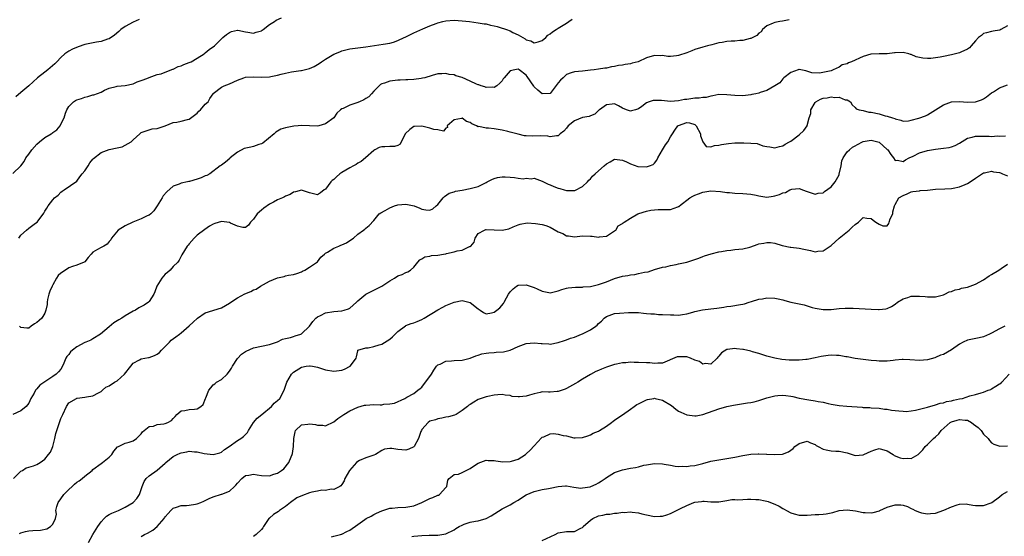
# Model space of a CAD drawing. Units: inches. Extents: x 2556000 to 2559000, y 1539000 to 1542000.
# Drawn here: x 2557427 to 2557672, y 1539533 to 1539661 of the extents above; entities that cross this region are included whole.
import ezdxf

# ---------------------------------------------------------------- set-up
doc = ezdxf.new("R2010")
doc.units = ezdxf.units.IN
doc.header["$MEASUREMENT"] = 0
doc.layers.add('LD25561539_2ft', color=103, linetype='Continuous')

msp = doc.modelspace()

# ---------------------------------------------------------------- linework, layer by layer
at = {"layer": 'LD25561539_2ft'}
for points, elevation in [([(2557425, 1539623.14), (2557427, 1539625.01), (2557427.86, 1539626.14), (2557428.26, 1539627), (2557429, 1539627.92), (2557429.78, 1539629), (2557431, 1539630.4), (2557431.69, 1539631), (2557433, 1539632.06), (2557434.55, 1539633), (2557434.82, 1539633.18), (2557435, 1539633.34), (2557436, 1539634), (2557436.79, 1539635), (2557437, 1539635.38), (2557437.78, 1539637), (2557438.15, 1539638.15), (2557438.49, 1539639), (2557439, 1539639.79), (2557440.17, 1539641), (2557440.68, 1539641.32), (2557441, 1539641.5), (2557442.16, 1539641.84), (2557443, 1539642.17), (2557443.72, 1539642.28), (2557445, 1539642.72), (2557445.24, 1539642.76), (2557447, 1539643.44), (2557447.91, 1539643.91), (2557449, 1539644.37), (2557450.81, 1539644.81), (2557451, 1539644.87), (2557453.05, 1539645.05), (2557455, 1539645.52), (2557456.05, 1539645.95), (2557457, 1539646.32), (2557457.52, 1539646.48), (2557458.85, 1539647), (2557459, 1539647.09), (2557461, 1539647.77), (2557461.99, 1539647.99), (2557463, 1539648.36), (2557464.88, 1539649.12), (2557465, 1539649.12), (2557466.22, 1539649.78), (2557467, 1539649.97), (2557467.67, 1539650.33), (2557469, 1539650.8), (2557469.44, 1539651), (2557471, 1539651.92), (2557472.75, 1539653), (2557472.88, 1539653.12), (2557473, 1539653.19), (2557473.93, 1539654.07), (2557475.29, 1539655), (2557477, 1539656.7), (2557477.4, 1539657), (2557478.25, 1539657.75), (2557479, 1539658.32), (2557479.5, 1539658.5), (2557481, 1539658.9), (2557481.11, 1539658.89), (2557483, 1539658.45), (2557483.6, 1539658.4), (2557485, 1539658.09), (2557485.65, 1539658.35), (2557487, 1539658.7), (2557487.16, 1539658.84), (2557487.39, 1539659), (2557489, 1539660.25), (2557490.21, 1539661), (2557490.64, 1539661.36), (2557492.03, 1539661.97)], 8320), ([(2557426.5, 1539607), (2557427, 1539607.74), (2557428.4, 1539609), (2557429, 1539609.46), (2557430.71, 1539610.71), (2557431.07, 1539610.94), (2557431.33, 1539611.33), (2557432.76, 1539613.24), (2557433, 1539613.7), (2557433.53, 1539614.48), (2557433.85, 1539615), (2557435, 1539616.56), (2557435.44, 1539617), (2557436.28, 1539617.72), (2557437, 1539618.46), (2557437.34, 1539618.66), (2557437.84, 1539619), (2557441, 1539621.19), (2557441.75, 1539622.25), (2557442.31, 1539623), (2557443, 1539623.78), (2557443.76, 1539625), (2557444.21, 1539625.79), (2557445, 1539626.67), (2557445.14, 1539626.86), (2557447, 1539628.38), (2557449.06, 1539629.06), (2557451, 1539629.5), (2557452.26, 1539629.74), (2557454.49, 1539631), (2557455, 1539631.5), (2557456.65, 1539633), (2557456.86, 1539633.14), (2557457, 1539633.3), (2557458.27, 1539633.73), (2557459, 1539634.01), (2557459.77, 1539634.23), (2557461, 1539634.3), (2557461.46, 1539634.54), (2557463, 1539634.97), (2557465, 1539635.84), (2557465.91, 1539635.91), (2557467, 1539636.19), (2557468.56, 1539636.56), (2557469, 1539636.68), (2557471, 1539638.19), (2557471.38, 1539638.62), (2557471.83, 1539639), (2557473, 1539640.39), (2557473.7, 1539641), (2557474.14, 1539641.86), (2557474.92, 1539643), (2557475, 1539643.09), (2557477, 1539644.61), (2557477.69, 1539645), (2557479, 1539645.47), (2557481, 1539646.38), (2557482.63, 1539647), (2557483, 1539647.11), (2557485, 1539647.24), (2557487, 1539647.13), (2557489, 1539647.26), (2557489.35, 1539647.35), (2557491, 1539647.65), (2557491.93, 1539647.93), (2557493, 1539648.12), (2557494.46, 1539648.46), (2557496.79, 1539648.79), (2557497, 1539648.8), (2557499, 1539649.27), (2557500.16, 1539649.84), (2557501, 1539650.32), (2557501.41, 1539650.59), (2557501.97, 1539651), (2557503, 1539651.66), (2557505, 1539652.9), (2557506.5, 1539653.5), (2557507, 1539653.73), (2557509, 1539654.2), (2557513, 1539654.72), (2557517.35, 1539655.35), (2557519, 1539655.64), (2557519.89, 1539655.89), (2557521, 1539656.27), (2557522.54, 1539657), (2557522.86, 1539657.14), (2557523, 1539657.19), (2557524.17, 1539657.83), (2557525, 1539658.18), (2557527.19, 1539659.19), (2557529, 1539659.94), (2557530.53, 1539660.53), (2557531, 1539660.69), (2557532.18, 1539661), (2557533, 1539661.21), (2557535, 1539661.36), (2557537, 1539661.22), (2557538.9, 1539661), (2557541, 1539660.73), (2557542.49, 1539660.49), (2557543, 1539660.42), (2557544.13, 1539660.13), (2557545, 1539659.98), (2557545.75, 1539659.75), (2557547, 1539659.41), (2557547.31, 1539659.31), (2557548.06, 1539659), (2557549, 1539658.68), (2557549.69, 1539658.31), (2557551, 1539657.73), (2557552.16, 1539657), (2557552.72, 1539656.72), (2557553, 1539656.48), (2557554.17, 1539656.17), (2557555, 1539655.69), (2557556, 1539656), (2557557, 1539656.28), (2557557.88, 1539657), (2557558.4, 1539657.6), (2557559, 1539657.99), (2557559.53, 1539658.47), (2557560.46, 1539659), (2557561, 1539659.41), (2557563, 1539660.58), (2557563.65, 1539661), (2557564.42, 1539661.58)], 8322), ([(2557673, 1539659.98), (2557671.31, 1539659), (2557671.1, 1539658.9), (2557671, 1539658.84), (2557669.39, 1539658.61), (2557669, 1539658.51), (2557667.78, 1539658.22), (2557667, 1539658), (2557666.46, 1539657.54), (2557665.74, 1539657), (2557665, 1539656.2), (2557663.94, 1539655), (2557663.53, 1539654.47), (2557663, 1539654.1), (2557661.38, 1539653.38), (2557661, 1539653.18), (2557659, 1539652.7), (2557657, 1539652.34), (2557656.17, 1539652.17), (2557655, 1539651.97), (2557653.83, 1539651.83), (2557653, 1539651.77), (2557651.85, 1539651.85), (2557651, 1539652.02), (2557650.22, 1539652.22), (2557649, 1539652.8), (2557648.83, 1539652.83), (2557648.37, 1539653), (2557647, 1539653.29), (2557645, 1539653.23), (2557644.81, 1539653.19), (2557643, 1539653), (2557641, 1539653), (2557639, 1539652.9), (2557638.87, 1539652.87), (2557637, 1539652.33), (2557634.12, 1539651), (2557633.31, 1539650.69), (2557633, 1539650.51), (2557631.79, 1539650.21), (2557631, 1539649.67), (2557629.48, 1539649), (2557629, 1539648.76), (2557628.61, 1539648.61), (2557626.11, 1539648.11), (2557624.23, 1539648.23), (2557622.7, 1539648.7), (2557621.42, 1539649), (2557621, 1539649.07), (2557620.96, 1539649.04), (2557620.8, 1539649), (2557619, 1539648.32), (2557617.22, 1539647), (2557617.14, 1539646.86), (2557617, 1539646.76), (2557616.25, 1539645.75), (2557615, 1539644.95), (2557613, 1539643.83), (2557611.28, 1539643.28), (2557611, 1539643.17), (2557610.28, 1539643), (2557609.22, 1539642.78), (2557609, 1539642.74), (2557607, 1539642.52), (2557605, 1539642.56), (2557603, 1539642.75), (2557601, 1539642.78), (2557599.52, 1539642.48), (2557599, 1539642.44), (2557597.89, 1539642.11), (2557597, 1539642.09), (2557596.1, 1539641.9), (2557595, 1539641.88), (2557593, 1539641.59), (2557592.47, 1539641.53), (2557591, 1539641.23), (2557589, 1539641.1), (2557586.69, 1539641.31), (2557585, 1539641.34), (2557584.67, 1539641.33), (2557583.68, 1539641), (2557583, 1539640.71), (2557581.79, 1539639.79), (2557581, 1539639.23), (2557580.27, 1539639), (2557579.26, 1539638.74), (2557579, 1539638.68), (2557578.02, 1539639), (2557577, 1539639.42), (2557575.97, 1539639.97), (2557575, 1539640.47), (2557574.43, 1539640.43), (2557573, 1539640.27), (2557571.26, 1539639), (2557571.13, 1539638.87), (2557571, 1539638.79), (2557570.08, 1539637.92), (2557569, 1539637.51), (2557568.65, 1539637.35), (2557567, 1539637.07), (2557565, 1539636.28), (2557563.43, 1539635), (2557563, 1539634.42), (2557562.34, 1539633.66), (2557561.47, 1539633), (2557561, 1539632.52), (2557560.51, 1539632.51), (2557559, 1539632.27), (2557558.4, 1539632.4), (2557556.51, 1539632.51), (2557554.45, 1539632.45), (2557553, 1539632.48), (2557552.53, 1539632.53), (2557551, 1539632.88), (2557550.66, 1539633), (2557549, 1539633.46), (2557548.44, 1539633.56), (2557547, 1539633.9), (2557545, 1539634.24), (2557543.59, 1539634.41), (2557543, 1539634.39), (2557541.2, 1539634.8), (2557541, 1539634.74), (2557540.62, 1539635), (2557539.47, 1539635.47), (2557539, 1539635.83), (2557538.12, 1539636.12), (2557537, 1539636.89), (2557536.85, 1539636.85), (2557535, 1539636.48), (2557533.31, 1539635), (2557533.41, 1539634.59), (2557533, 1539634.45), (2557532.34, 1539633.66), (2557531, 1539633.98), (2557529.93, 1539634.07), (2557529, 1539634.43), (2557527, 1539634.93), (2557525.17, 1539634.83), (2557525, 1539634.8), (2557523.95, 1539634.05), (2557522.86, 1539633), (2557522.62, 1539632.62), (2557521.83, 1539631), (2557521.59, 1539630.41), (2557521, 1539630.1), (2557520.15, 1539629.85), (2557519, 1539629.83), (2557517.75, 1539629.75), (2557517, 1539629.78), (2557516.38, 1539629.62), (2557515.29, 1539629), (2557515, 1539628.86), (2557512.97, 1539627), (2557511.86, 1539626.14), (2557511, 1539625.65), (2557510.62, 1539625.38), (2557509.94, 1539625), (2557509, 1539624.56), (2557507, 1539623.39), (2557506.51, 1539623), (2557505.71, 1539622.29), (2557505, 1539621.61), (2557504.65, 1539621.35), (2557504.33, 1539621), (2557503, 1539619.21), (2557502.66, 1539619), (2557501.72, 1539618.28), (2557501, 1539617.75), (2557499.96, 1539618.04), (2557499, 1539618.25), (2557497, 1539618.95), (2557495.5, 1539618.5), (2557495, 1539618.44), (2557494.12, 1539617.88), (2557493, 1539617.44), (2557492.74, 1539617.26), (2557492.21, 1539617), (2557491, 1539616.51), (2557489.97, 1539615.97), (2557489, 1539615.44), (2557487.58, 1539614.42), (2557487, 1539613.98), (2557485.93, 1539613), (2557485, 1539611.75), (2557484.23, 1539611), (2557483.75, 1539610.25), (2557483, 1539609.67), (2557482.35, 1539609.65), (2557481, 1539609.94), (2557479.25, 1539610.75), (2557479, 1539610.88), (2557477, 1539611.15), (2557475.38, 1539610.62), (2557475, 1539610.46), (2557474.05, 1539609.95), (2557472.86, 1539609.14), (2557471, 1539607.71), (2557470.21, 1539607), (2557469, 1539605.58), (2557468.74, 1539605.26), (2557468.51, 1539605), (2557467.17, 1539602.83), (2557467, 1539602.45), (2557466.5, 1539601.5), (2557466.14, 1539601), (2557465, 1539599.86), (2557464.21, 1539599), (2557463.58, 1539598.42), (2557463, 1539597.97), (2557462.19, 1539597), (2557460.91, 1539595), (2557460.46, 1539593.54), (2557460.15, 1539593), (2557459, 1539591.17), (2557458.82, 1539591), (2557457.74, 1539590.26), (2557456.45, 1539589.55), (2557455.6, 1539589), (2557455, 1539588.73), (2557453, 1539587.61), (2557452.16, 1539587), (2557451.41, 1539586.59), (2557450.19, 1539585.81), (2557449, 1539584.83), (2557446.84, 1539583), (2557445, 1539581.83), (2557444.48, 1539581.52), (2557443.25, 1539581), (2557443, 1539580.91), (2557441, 1539579.87), (2557439.87, 1539579), (2557439.43, 1539578.57), (2557439, 1539577.9), (2557438.52, 1539577.48), (2557438.27, 1539577), (2557437.76, 1539575.76), (2557437.39, 1539575), (2557437, 1539574.32), (2557436.37, 1539573.63), (2557435.85, 1539573), (2557435, 1539572.41), (2557433.28, 1539571.28), (2557433, 1539571.11), (2557431.75, 1539570.25), (2557431, 1539569.35), (2557430.68, 1539569), (2557430.32, 1539568.32), (2557429.54, 1539567), (2557429, 1539565.83), (2557428.66, 1539565.34), (2557428.34, 1539565), (2557427, 1539563.85), (2557425.06, 1539562.94)], 8326), ([(2557456.49, 1539661.51), (2557455, 1539660.86), (2557453, 1539659.8), (2557451.91, 1539659), (2557451.43, 1539658.57), (2557450.36, 1539657.64), (2557449, 1539656.72), (2557448.63, 1539656.63), (2557447, 1539656.04), (2557445.86, 1539655.86), (2557443, 1539655.28), (2557441.27, 1539654.73), (2557439.87, 1539654.13), (2557439, 1539653.65), (2557438, 1539653), (2557437, 1539652.09), (2557436, 1539651), (2557435.5, 1539650.5), (2557433.77, 1539649), (2557433, 1539648.42), (2557431.21, 1539647), (2557429, 1539644.98), (2557427, 1539643.33), (2557425.74, 1539642.26)], 8318), ([(2557618.51, 1539661.49), (2557616.92, 1539661.08), (2557616.24, 1539661), (2557615, 1539660.77), (2557614.58, 1539660.58), (2557613, 1539659.95), (2557611.94, 1539659), (2557611.53, 1539658.47), (2557611, 1539658.12), (2557610.48, 1539657.52), (2557609, 1539656.81), (2557608.79, 1539656.79), (2557607, 1539656.26), (2557606.28, 1539656.28), (2557605, 1539656.11), (2557604.1, 1539656.1), (2557603, 1539656.02), (2557601.83, 1539655.83), (2557601, 1539655.71), (2557599.24, 1539655.24), (2557598.23, 1539655), (2557597, 1539654.67), (2557595, 1539654.07), (2557594.26, 1539653.74), (2557593, 1539653.24), (2557591, 1539652.53), (2557590.46, 1539652.46), (2557589, 1539652.33), (2557588.33, 1539652.33), (2557587, 1539652.51), (2557586.49, 1539652.49), (2557585, 1539652.53), (2557583, 1539651.95), (2557580.89, 1539651), (2557579.39, 1539650.61), (2557579, 1539650.49), (2557577.68, 1539650.33), (2557577, 1539650.14), (2557575.98, 1539650.02), (2557575, 1539649.78), (2557574.29, 1539649.71), (2557573, 1539649.43), (2557572.61, 1539649.39), (2557571, 1539649.17), (2557569.9, 1539649), (2557569, 1539648.91), (2557567, 1539648.62), (2557565, 1539648.46), (2557564.19, 1539648.19), (2557563, 1539647.85), (2557562.18, 1539647), (2557561.58, 1539646.41), (2557561, 1539645.69), (2557559, 1539643.08), (2557557, 1539642.97), (2557555.92, 1539643.92), (2557555, 1539644.7), (2557554.86, 1539644.86), (2557553.27, 1539647.27), (2557553, 1539647.65), (2557551.25, 1539649), (2557551, 1539649.15), (2557550.15, 1539649), (2557549, 1539648.69), (2557547.47, 1539647), (2557547.27, 1539646.73), (2557547, 1539646.26), (2557546.39, 1539645.61), (2557545.71, 1539645), (2557545, 1539644.57), (2557544.62, 1539644.62), (2557543, 1539644.59), (2557542.71, 1539644.71), (2557541.73, 1539645), (2557541.22, 1539645.22), (2557541, 1539645.24), (2557540.6, 1539645.4), (2557539, 1539646.17), (2557537.03, 1539647.03), (2557535.49, 1539647.49), (2557535, 1539647.69), (2557533.81, 1539647.81), (2557533, 1539648.07), (2557531.95, 1539647.95), (2557531, 1539647.97), (2557529.56, 1539647.56), (2557527.76, 1539647), (2557527.13, 1539646.87), (2557526.85, 1539646.85), (2557525, 1539646.6), (2557523.51, 1539646.49), (2557523, 1539646.5), (2557521.59, 1539646.41), (2557521, 1539646.43), (2557519, 1539646.15), (2557517.63, 1539645.63), (2557517, 1539645.44), (2557516.69, 1539645.31), (2557516.32, 1539645), (2557515, 1539643.66), (2557514.41, 1539643), (2557513.76, 1539642.24), (2557513, 1539641.79), (2557512.51, 1539641.49), (2557511.4, 1539641), (2557510.74, 1539640.74), (2557509, 1539640.19), (2557507.35, 1539639.35), (2557507, 1539639.23), (2557506.69, 1539639), (2557505.82, 1539638.18), (2557505, 1539636.98), (2557503, 1539635.47), (2557501.28, 1539635), (2557501, 1539634.94), (2557497, 1539635.12), (2557496.17, 1539635), (2557495.11, 1539634.89), (2557493.4, 1539634.6), (2557493, 1539634.46), (2557491.87, 1539634.13), (2557490.6, 1539633.4), (2557490.16, 1539633), (2557487.32, 1539630.68), (2557487, 1539630.5), (2557486.33, 1539630.33), (2557485, 1539629.84), (2557484.34, 1539629.66), (2557482.69, 1539629.31), (2557481, 1539628.44), (2557479.22, 1539627), (2557479.12, 1539626.88), (2557478.03, 1539625.97), (2557477, 1539625.18), (2557476.71, 1539625), (2557474.09, 1539623), (2557473.38, 1539622.62), (2557473, 1539622.49), (2557471.97, 1539622.03), (2557471, 1539621.65), (2557469.09, 1539621.09), (2557469, 1539621.07), (2557468.92, 1539621.08), (2557468.57, 1539621), (2557467, 1539620.71), (2557466.46, 1539620.46), (2557465, 1539619.96), (2557463.43, 1539618.57), (2557462.5, 1539617.5), (2557462.22, 1539617), (2557461.04, 1539615), (2557460.21, 1539613.79), (2557459.41, 1539613), (2557459, 1539612.71), (2557458.52, 1539612.52), (2557457, 1539611.78), (2557454.9, 1539611), (2557453, 1539610.05), (2557451.24, 1539609), (2557449.63, 1539607), (2557449.46, 1539606.54), (2557449, 1539606.17), (2557448.52, 1539605.48), (2557447.7, 1539605), (2557447, 1539604.68), (2557446.12, 1539604.12), (2557445, 1539603.45), (2557444.54, 1539603), (2557443.83, 1539602.17), (2557442.93, 1539601.07), (2557442.84, 1539601), (2557441, 1539600.2), (2557439.89, 1539599.89), (2557439, 1539599.54), (2557438.16, 1539599), (2557437, 1539598.2), (2557436.33, 1539597.67), (2557435.92, 1539597), (2557435, 1539595.34), (2557434.8, 1539595), (2557434.24, 1539593.76), (2557433.98, 1539593), (2557433.66, 1539591.66), (2557433.54, 1539591), (2557433.58, 1539590.42), (2557433.24, 1539589), (2557433, 1539588.28), (2557432.21, 1539587), (2557431.6, 1539586.4), (2557431, 1539585.92), (2557430.42, 1539585.58), (2557429.56, 1539585), (2557429, 1539584.55), (2557428.48, 1539584.48), (2557427, 1539584.65), (2557426.69, 1539585)], 8324), ([(2557425.16, 1539547), (2557427, 1539548.81), (2557427.39, 1539549), (2557428.31, 1539549.69), (2557429, 1539549.83), (2557430.16, 1539550.16), (2557431, 1539550.49), (2557431.81, 1539551), (2557433, 1539551.85), (2557433.95, 1539553), (2557434.39, 1539553.61), (2557435.02, 1539554.98), (2557435.48, 1539557), (2557435.74, 1539558.26), (2557435.95, 1539559), (2557436.5, 1539560.5), (2557437, 1539561.99), (2557437.48, 1539563), (2557438.37, 1539565), (2557439, 1539565.84), (2557440.87, 1539567), (2557441, 1539567.05), (2557441.07, 1539567.07), (2557443, 1539567.26), (2557443.36, 1539567.36), (2557445, 1539567.62), (2557446.35, 1539568.35), (2557447, 1539568.72), (2557447.35, 1539569), (2557448.19, 1539569.81), (2557449, 1539570.09), (2557450.34, 1539571), (2557451, 1539571.4), (2557452.86, 1539573), (2557454.44, 1539575), (2557455, 1539575.75), (2557456.58, 1539576.58), (2557457, 1539576.86), (2557458.8, 1539577.2), (2557459, 1539577.22), (2557460.35, 1539577.65), (2557461, 1539577.99), (2557461.56, 1539578.44), (2557462.04, 1539579), (2557463, 1539579.93), (2557464.07, 1539581), (2557464.52, 1539581.48), (2557465.63, 1539582.37), (2557466.56, 1539583), (2557467, 1539583.35), (2557469, 1539585.09), (2557469.96, 1539586.04), (2557471.02, 1539586.98), (2557473, 1539588.31), (2557477, 1539589.58), (2557479, 1539590.71), (2557479.4, 1539591), (2557481, 1539592.08), (2557482.88, 1539593.12), (2557484.34, 1539593.66), (2557485, 1539594.04), (2557485.72, 1539594.28), (2557486.77, 1539595), (2557489, 1539596.2), (2557491, 1539597.04), (2557492.63, 1539597.37), (2557493, 1539597.53), (2557493.75, 1539597.75), (2557495, 1539597.92), (2557495.83, 1539598.17), (2557497, 1539598.59), (2557497.24, 1539598.76), (2557497.82, 1539599), (2557499, 1539599.72), (2557501, 1539601.03), (2557501.8, 1539602.2), (2557502.7, 1539603), (2557503, 1539603.2), (2557503.44, 1539603.44), (2557505, 1539604.44), (2557506.28, 1539605), (2557506.79, 1539605.21), (2557507, 1539605.33), (2557508.18, 1539605.82), (2557509, 1539606.41), (2557509.91, 1539607), (2557511, 1539607.97), (2557512.45, 1539609), (2557512.76, 1539609.24), (2557513, 1539609.47), (2557513.84, 1539610.16), (2557515, 1539611.38), (2557516.38, 1539613), (2557516.72, 1539613.28), (2557517.86, 1539613.86), (2557519, 1539614.52), (2557520.17, 1539615), (2557521, 1539615.28), (2557523, 1539615.47), (2557523.4, 1539615.4), (2557525.04, 1539615.04), (2557526.48, 1539614.48), (2557527, 1539614.23), (2557527.97, 1539614.03), (2557529, 1539613.97), (2557529.69, 1539614.31), (2557530.59, 1539615), (2557531, 1539615.36), (2557532.31, 1539617), (2557532.65, 1539617.35), (2557533.81, 1539618.19), (2557535, 1539618.51), (2557535.33, 1539618.67), (2557537, 1539618.98), (2557539, 1539619.39), (2557541, 1539619.89), (2557543, 1539620.83), (2557543.28, 1539621), (2557544.39, 1539621.61), (2557545, 1539621.87), (2557545.88, 1539622.12), (2557547, 1539622.29), (2557547.75, 1539622.25), (2557549, 1539622.15), (2557550.11, 1539622.11), (2557551, 1539621.93), (2557552.25, 1539621.75), (2557553, 1539621.91), (2557554.24, 1539621.76), (2557555, 1539621.92), (2557557, 1539621.21), (2557557.11, 1539621.11), (2557558.44, 1539620.44), (2557559, 1539620.28), (2557559.85, 1539619.85), (2557561, 1539619.42), (2557561.34, 1539619.34), (2557562.49, 1539619), (2557563, 1539618.86), (2557563.16, 1539618.84), (2557565, 1539618.85), (2557565.12, 1539618.88), (2557567, 1539619.84), (2557568.24, 1539621), (2557568.59, 1539621.41), (2557569, 1539621.78), (2557569.55, 1539622.45), (2557570.18, 1539623), (2557571, 1539623.81), (2557572.44, 1539625), (2557573, 1539625.54), (2557573.95, 1539626.05), (2557575, 1539626.7), (2557577, 1539626.45), (2557577.98, 1539626.02), (2557579, 1539625.48), (2557580.86, 1539624.86), (2557583, 1539624.73), (2557583.74, 1539625), (2557584.62, 1539625.38), (2557585, 1539625.68), (2557585.58, 1539626.42), (2557585.84, 1539627), (2557586.99, 1539629.01), (2557587.74, 1539630.26), (2557588.29, 1539631), (2557589, 1539632.22), (2557589.43, 1539633), (2557590.05, 1539633.95), (2557590.83, 1539635), (2557591, 1539635.12), (2557593, 1539635.83), (2557593.73, 1539635.73), (2557595, 1539635.3), (2557595.18, 1539635.18), (2557595.35, 1539635), (2557596.44, 1539633), (2557596.48, 1539632.48), (2557597, 1539630.97), (2557597.87, 1539629.87), (2557599, 1539629.73), (2557599.92, 1539630.08), (2557601, 1539630.14), (2557601.68, 1539630.32), (2557603.41, 1539630.59), (2557605, 1539630.72), (2557607, 1539630.76), (2557607.28, 1539630.72), (2557609, 1539630.68), (2557610.55, 1539630.55), (2557612, 1539630), (2557613, 1539629.81), (2557613.72, 1539629.72), (2557615, 1539629.47), (2557616.12, 1539629.88), (2557617, 1539630.03), (2557617.56, 1539630.44), (2557618.66, 1539631), (2557619, 1539631.2), (2557621, 1539632.79), (2557622.17, 1539633.83), (2557623.07, 1539635), (2557623.07, 1539635.07), (2557623.57, 1539637), (2557623.92, 1539638.08), (2557623.94, 1539639), (2557625, 1539640.82), (2557625.16, 1539641), (2557626.37, 1539641.63), (2557627, 1539641.94), (2557627.98, 1539642.02), (2557629, 1539642.27), (2557629.94, 1539642.06), (2557631, 1539642.12), (2557632.49, 1539641.51), (2557633, 1539641.45), (2557633.82, 1539641), (2557634.25, 1539640.25), (2557635, 1539639.54), (2557635.27, 1539639.27), (2557635.99, 1539639), (2557637, 1539638.81), (2557638.44, 1539638.44), (2557639, 1539638.45), (2557641, 1539637.97), (2557642.5, 1539637.5), (2557643, 1539637.39), (2557644.29, 1539637), (2557644.85, 1539636.85), (2557645, 1539636.73), (2557646.42, 1539636.42), (2557647, 1539636.2), (2557648.26, 1539636.26), (2557649, 1539636.39), (2557650.89, 1539636.89), (2557652.5, 1539637.5), (2557653, 1539637.72), (2557657, 1539640.23), (2557659, 1539641.01), (2557661, 1539641.11), (2557663, 1539640.94), (2557665, 1539640.98), (2557666.52, 1539641.48), (2557667, 1539641.72), (2557667.76, 1539642.24), (2557669, 1539643.21), (2557669.51, 1539643.51), (2557671, 1539644.46), (2557673, 1539645.24)], 8328), ([(2557426.72, 1539533.28), (2557427, 1539533.46), (2557428.21, 1539533.79), (2557429, 1539533.94), (2557430.02, 1539534.02), (2557431.92, 1539534.07), (2557433.53, 1539534.47), (2557434.45, 1539535), (2557435, 1539535.59), (2557435.66, 1539537), (2557435.89, 1539538.11), (2557435.76, 1539539), (2557435.99, 1539539.99), (2557436.35, 1539541), (2557437, 1539541.9), (2557437.76, 1539543), (2557439, 1539544.28), (2557439.81, 1539545), (2557440.42, 1539545.58), (2557441, 1539546.05), (2557441.57, 1539546.43), (2557442.33, 1539547), (2557443, 1539547.59), (2557444.78, 1539549), (2557445, 1539549.23), (2557447, 1539550.78), (2557447.35, 1539551), (2557449, 1539552.35), (2557449.7, 1539553), (2557450.2, 1539553.8), (2557451.11, 1539554.89), (2557451.36, 1539555), (2557453, 1539555.81), (2557454.05, 1539556.05), (2557455, 1539556.4), (2557455.85, 1539557), (2557456.44, 1539557.56), (2557457, 1539558.11), (2557457.35, 1539558.65), (2557457.8, 1539559), (2557459, 1539559.98), (2557460.09, 1539560.09), (2557461, 1539560.44), (2557462.67, 1539560.67), (2557463, 1539560.74), (2557463.65, 1539561), (2557464.54, 1539561.46), (2557465, 1539562), (2557465.49, 1539562.51), (2557465.93, 1539563), (2557467, 1539563.89), (2557467.93, 1539563.93), (2557469, 1539564.19), (2557470.32, 1539564.32), (2557471, 1539564.41), (2557471.88, 1539565), (2557472.5, 1539565.5), (2557473.08, 1539566.92), (2557473.14, 1539567.14), (2557473.87, 1539569), (2557474.34, 1539569.66), (2557475, 1539570.38), (2557475.37, 1539570.63), (2557475.81, 1539571), (2557477, 1539571.71), (2557478.41, 1539573), (2557479, 1539573.75), (2557479.51, 1539574.49), (2557479.74, 1539575), (2557481, 1539576.94), (2557482.01, 1539577.99), (2557483, 1539578.71), (2557483.21, 1539578.79), (2557485, 1539579.6), (2557487, 1539579.99), (2557489, 1539580.4), (2557491, 1539581.13), (2557492.27, 1539581.73), (2557493, 1539581.92), (2557494.21, 1539582.21), (2557495, 1539582.46), (2557495.42, 1539582.58), (2557496.83, 1539583), (2557497, 1539583.07), (2557498.99, 1539585), (2557499.84, 1539586.16), (2557500.57, 1539587), (2557501, 1539587.38), (2557501.69, 1539587.69), (2557503, 1539588.36), (2557505, 1539588.7), (2557507, 1539588.82), (2557507.65, 1539589), (2557508.68, 1539589.31), (2557509, 1539589.48), (2557510.67, 1539591), (2557511, 1539591.32), (2557513, 1539593), (2557514.32, 1539593.68), (2557515.71, 1539594.29), (2557517, 1539595.02), (2557519, 1539596.31), (2557520.19, 1539597), (2557521, 1539597.53), (2557522.07, 1539597.93), (2557523, 1539598.38), (2557523.45, 1539598.55), (2557524.19, 1539599), (2557525, 1539599.72), (2557525.99, 1539601), (2557526.44, 1539601.56), (2557527, 1539601.78), (2557527.7, 1539602.3), (2557529, 1539602.45), (2557529.39, 1539602.61), (2557531, 1539602.76), (2557532.42, 1539603), (2557533, 1539603.1), (2557533.15, 1539603.15), (2557535, 1539603.52), (2557535.81, 1539603.81), (2557537, 1539604.01), (2557538.87, 1539604.87), (2557539, 1539604.88), (2557539.16, 1539605), (2557540.02, 1539605.98), (2557540.29, 1539607), (2557541, 1539608.16), (2557542.61, 1539609), (2557542.9, 1539609.1), (2557543, 1539609.11), (2557547, 1539608.96), (2557548.68, 1539609.32), (2557549.76, 1539609.76), (2557551, 1539610.31), (2557551.5, 1539610.5), (2557553.23, 1539610.77), (2557555.33, 1539610.66), (2557557, 1539610.42), (2557557.87, 1539610.13), (2557559, 1539609.72), (2557561, 1539608.57), (2557562.11, 1539608.11), (2557563, 1539607.58), (2557563.54, 1539607.54), (2557565, 1539607.34), (2557567, 1539607.53), (2557569, 1539607.45), (2557569.46, 1539607.46), (2557571, 1539607.19), (2557571.28, 1539607.27), (2557573, 1539607.46), (2557575, 1539608.76), (2557575.3, 1539609), (2557575.94, 1539610.06), (2557577, 1539610.64), (2557577.17, 1539610.83), (2557577.38, 1539611), (2557579, 1539611.98), (2557580.81, 1539613), (2557580.94, 1539613.06), (2557581.09, 1539613.09), (2557583, 1539613.68), (2557584.08, 1539613.92), (2557585, 1539614.03), (2557585.91, 1539614.09), (2557587.88, 1539614.12), (2557589, 1539614.16), (2557590.79, 1539614.79), (2557591, 1539614.84), (2557591.1, 1539614.9), (2557591.18, 1539615), (2557593.82, 1539617), (2557594.51, 1539617.49), (2557595, 1539617.68), (2557595.93, 1539618.07), (2557597, 1539618.44), (2557597.5, 1539618.5), (2557599, 1539618.78), (2557601.39, 1539618.61), (2557603, 1539618.35), (2557603.67, 1539618.33), (2557605, 1539618.2), (2557607, 1539618.15), (2557607.96, 1539618.04), (2557609, 1539617.98), (2557610.33, 1539617.67), (2557611, 1539617.55), (2557613, 1539617.24), (2557614.58, 1539617.42), (2557615, 1539617.5), (2557616.16, 1539617.84), (2557617, 1539618.28), (2557617.6, 1539618.4), (2557618.7, 1539619), (2557619, 1539619.14), (2557619.19, 1539619.19), (2557621, 1539619.33), (2557621.27, 1539619.27), (2557621.89, 1539619), (2557623, 1539618.58), (2557623.54, 1539618.46), (2557625, 1539617.95), (2557625.79, 1539618.21), (2557627, 1539618.32), (2557627.37, 1539618.63), (2557629, 1539619.74), (2557630.01, 1539621), (2557631, 1539622.81), (2557631.05, 1539622.95), (2557631.48, 1539625), (2557631.7, 1539626.3), (2557632.05, 1539627), (2557633, 1539628.48), (2557633.56, 1539629), (2557634.35, 1539629.65), (2557635, 1539630.04), (2557635.62, 1539630.38), (2557636.82, 1539631), (2557637, 1539631.08), (2557639, 1539631.46), (2557641, 1539630.93), (2557643, 1539629.13), (2557643.12, 1539629), (2557643.86, 1539627.86), (2557644.59, 1539627), (2557645, 1539626.32), (2557645.57, 1539626.43), (2557647, 1539626.07), (2557647.52, 1539626.48), (2557648.47, 1539627), (2557649.44, 1539627.44), (2557651, 1539628.24), (2557653, 1539628.82), (2557655, 1539629.21), (2557657, 1539629.42), (2557658.4, 1539629.6), (2557659, 1539629.74), (2557659.92, 1539630.08), (2557661, 1539630.67), (2557663, 1539631.95), (2557664.17, 1539632.17), (2557665, 1539632.44), (2557666.4, 1539632.4), (2557667, 1539632.43), (2557668.42, 1539632.42), (2557669, 1539632.37), (2557670.48, 1539632.48), (2557671, 1539632.38), (2557672.49, 1539632.49)], 8330), ([(2557443.89, 1539531), (2557445, 1539533), (2557446.24, 1539535), (2557447, 1539536.18), (2557447.83, 1539537), (2557448.39, 1539537.61), (2557449, 1539537.99), (2557449.67, 1539538.33), (2557451.34, 1539539), (2557453, 1539539.83), (2557454.98, 1539541), (2557455.95, 1539542.05), (2557456.56, 1539543), (2557457.26, 1539545), (2557457.79, 1539546.21), (2557458.28, 1539547), (2557459, 1539547.7), (2557460.96, 1539549.04), (2557463, 1539550.86), (2557463.13, 1539551), (2557465, 1539552.46), (2557465.99, 1539553), (2557466.7, 1539553.3), (2557467, 1539553.39), (2557468.36, 1539553.64), (2557469, 1539553.79), (2557470.33, 1539553.67), (2557471, 1539553.68), (2557472.75, 1539553.25), (2557475, 1539552.96), (2557476.59, 1539553.41), (2557477, 1539553.58), (2557477.79, 1539554.21), (2557478.95, 1539555), (2557481, 1539556.52), (2557481.89, 1539557), (2557482.51, 1539557.49), (2557483.52, 1539558.48), (2557483.79, 1539559), (2557485.01, 1539561), (2557485.95, 1539562.05), (2557487.06, 1539563), (2557489.48, 1539565), (2557490.18, 1539565.82), (2557491, 1539566.43), (2557491.59, 1539567), (2557492.7, 1539569), (2557493.25, 1539570.75), (2557493.34, 1539571), (2557494.47, 1539573), (2557495, 1539573.51), (2557497, 1539574.82), (2557498.11, 1539575), (2557499, 1539575.11), (2557499.11, 1539575.11), (2557499.73, 1539575), (2557501, 1539574.75), (2557503, 1539574.13), (2557505, 1539573.79), (2557507, 1539574.07), (2557507.68, 1539574.32), (2557509.13, 1539575), (2557509.45, 1539575.45), (2557510.63, 1539577), (2557510.68, 1539577.32), (2557511, 1539578.88), (2557511.03, 1539578.97), (2557511.06, 1539579), (2557513, 1539579.58), (2557513.64, 1539579.64), (2557515, 1539579.93), (2557516.35, 1539580.35), (2557517, 1539580.53), (2557519, 1539581.74), (2557519.68, 1539582.32), (2557521, 1539583.71), (2557522.89, 1539585.11), (2557523, 1539585.17), (2557524.34, 1539585.66), (2557525, 1539585.82), (2557525.82, 1539586.18), (2557527, 1539586.64), (2557527.53, 1539587), (2557531, 1539589.12), (2557532.25, 1539589.75), (2557533, 1539590.2), (2557535, 1539591.02), (2557537, 1539591.38), (2557537.36, 1539591.36), (2557539, 1539590.93), (2557541, 1539589.34), (2557541.53, 1539589), (2557542.38, 1539588.38), (2557543, 1539588.08), (2557544.33, 1539588.33), (2557545, 1539588.53), (2557545.65, 1539589), (2557546.4, 1539589.6), (2557547.37, 1539590.63), (2557547.53, 1539591), (2557548.08, 1539592.08), (2557548.6, 1539593), (2557549, 1539593.56), (2557549.71, 1539594.29), (2557550.6, 1539595), (2557551, 1539595.24), (2557553, 1539595.32), (2557553.27, 1539595.27), (2557555, 1539594.64), (2557555.7, 1539594.31), (2557557, 1539593.73), (2557558.63, 1539593.37), (2557559, 1539593.31), (2557560.32, 1539593.68), (2557561, 1539593.81), (2557561.84, 1539594.16), (2557563, 1539594.47), (2557563.45, 1539594.55), (2557565.25, 1539594.75), (2557567, 1539594.78), (2557567.18, 1539594.82), (2557569, 1539594.93), (2557571, 1539595.38), (2557573, 1539596.11), (2557575, 1539596.88), (2557577, 1539597.45), (2557578.33, 1539597.67), (2557579, 1539597.81), (2557580.07, 1539597.93), (2557581, 1539598.12), (2557582.47, 1539598.47), (2557583.4, 1539598.6), (2557585, 1539599.14), (2557587, 1539599.72), (2557587.83, 1539599.83), (2557589, 1539600.16), (2557590.36, 1539600.36), (2557591, 1539600.53), (2557593, 1539600.98), (2557595, 1539601.65), (2557596, 1539602), (2557597, 1539602.42), (2557597.47, 1539602.53), (2557599.1, 1539603.1), (2557601, 1539603.56), (2557601.66, 1539603.66), (2557603, 1539603.93), (2557603.98, 1539603.98), (2557605, 1539604.11), (2557607, 1539604.28), (2557608.74, 1539604.74), (2557609, 1539604.79), (2557610.59, 1539605.41), (2557611, 1539605.53), (2557612.27, 1539605.73), (2557613, 1539605.88), (2557613.87, 1539605.87), (2557615, 1539605.68), (2557616.84, 1539605.16), (2557618.76, 1539604.76), (2557619, 1539604.71), (2557621, 1539604.47), (2557622.24, 1539604.24), (2557623, 1539604.04), (2557623.9, 1539603.9), (2557625, 1539603.57), (2557625.72, 1539603.72), (2557627, 1539603.83), (2557629, 1539605.18), (2557631.05, 1539606.95), (2557633.5, 1539609), (2557634.29, 1539609.71), (2557635, 1539610.42), (2557635.82, 1539611), (2557637, 1539612.1), (2557637.95, 1539611.95), (2557639, 1539611.86), (2557639.5, 1539611.5), (2557640.13, 1539611), (2557641, 1539610.45), (2557641.93, 1539610.07), (2557643, 1539610.07), (2557643.39, 1539610.61), (2557643.45, 1539611), (2557643.76, 1539611.76), (2557644.35, 1539613), (2557644.43, 1539613.57), (2557644.83, 1539615), (2557645, 1539615.38), (2557645.85, 1539617), (2557647, 1539617.63), (2557647.98, 1539618.02), (2557649, 1539618.49), (2557649.4, 1539618.6), (2557651, 1539618.79), (2557651.17, 1539618.83), (2557653, 1539618.94), (2557655, 1539619.19), (2557657.32, 1539619.32), (2557659, 1539619.34), (2557659.45, 1539619.45), (2557661, 1539619.77), (2557662.39, 1539620.39), (2557663, 1539620.62), (2557663.69, 1539621), (2557665, 1539621.98), (2557667, 1539623.23), (2557667.26, 1539623.26), (2557669, 1539623.7), (2557669.52, 1539623.52), (2557671, 1539623.37), (2557671.23, 1539623.23), (2557671.77, 1539623), (2557673, 1539622.52)], 8332), ([(2557457, 1539532.49), (2557457.85, 1539533), (2557458.62, 1539533.38), (2557459.89, 1539534.11), (2557460.99, 1539535), (2557462.71, 1539537), (2557462.84, 1539537.16), (2557463, 1539537.41), (2557463.75, 1539538.25), (2557464.39, 1539539), (2557465, 1539539.59), (2557465.85, 1539539.85), (2557467, 1539540.29), (2557468.28, 1539540.28), (2557469, 1539540.36), (2557470.58, 1539540.58), (2557471, 1539540.66), (2557471.87, 1539541), (2557472.62, 1539541.38), (2557473, 1539541.52), (2557473.97, 1539542.03), (2557475, 1539542.46), (2557477, 1539543.07), (2557477.13, 1539543.13), (2557479, 1539543.86), (2557480.24, 1539545), (2557480.63, 1539545.37), (2557481, 1539545.85), (2557482.11, 1539547), (2557483, 1539547.77), (2557483.87, 1539547.87), (2557485, 1539548.08), (2557485.89, 1539547.89), (2557487, 1539547.72), (2557489, 1539547.7), (2557490.08, 1539548.08), (2557491, 1539548.37), (2557491.96, 1539549), (2557492.57, 1539549.43), (2557493.84, 1539551), (2557494.38, 1539552.38), (2557494.67, 1539553), (2557494.75, 1539553.25), (2557495.01, 1539554.99), (2557495.06, 1539557), (2557495.37, 1539558.63), (2557495.52, 1539559), (2557497, 1539560.35), (2557498.55, 1539560.55), (2557499, 1539560.64), (2557500.45, 1539560.45), (2557501, 1539560.29), (2557502.28, 1539560.28), (2557503, 1539560.16), (2557505, 1539561.17), (2557506, 1539562), (2557507.51, 1539563), (2557509, 1539563.87), (2557511, 1539564.82), (2557512.72, 1539565.28), (2557513, 1539565.33), (2557515, 1539565.43), (2557516.6, 1539565.4), (2557517, 1539565.42), (2557517.53, 1539565.53), (2557519, 1539565.62), (2557520.17, 1539565.83), (2557522.74, 1539567), (2557523.27, 1539567.27), (2557525, 1539568.23), (2557525.98, 1539569), (2557526.53, 1539569.47), (2557527, 1539569.76), (2557527.92, 1539571), (2557529, 1539572.42), (2557529.38, 1539573), (2557529.95, 1539574.05), (2557530.64, 1539575), (2557531, 1539575.38), (2557531.57, 1539575.57), (2557533, 1539576.3), (2557534.36, 1539576.36), (2557535, 1539576.44), (2557537, 1539576.51), (2557539, 1539577), (2557540.4, 1539577.6), (2557541, 1539577.77), (2557541.93, 1539578.07), (2557543, 1539578.28), (2557543.65, 1539578.35), (2557545, 1539578.47), (2557545.51, 1539578.49), (2557547.36, 1539578.64), (2557549, 1539579.06), (2557551, 1539579.97), (2557553, 1539580.69), (2557555, 1539580.85), (2557556.7, 1539580.7), (2557557, 1539580.66), (2557558.6, 1539580.6), (2557559, 1539580.56), (2557561, 1539580.91), (2557562.53, 1539581.47), (2557563, 1539581.58), (2557564.02, 1539581.98), (2557565, 1539582.3), (2557566.81, 1539583), (2557567, 1539583.08), (2557569, 1539584.08), (2557570.35, 1539585), (2557570.7, 1539585.3), (2557571, 1539585.65), (2557571.75, 1539586.25), (2557572.46, 1539587), (2557573, 1539587.46), (2557575, 1539588.14), (2557576.27, 1539588.27), (2557578.46, 1539588.46), (2557580.45, 1539588.45), (2557581, 1539588.4), (2557582.25, 1539588.25), (2557583, 1539588.21), (2557584.05, 1539588.05), (2557585, 1539588.1), (2557585.96, 1539587.96), (2557587, 1539587.96), (2557589, 1539587.8), (2557589.82, 1539587.82), (2557591, 1539587.77), (2557591.95, 1539587.95), (2557593, 1539588.12), (2557594.53, 1539588.53), (2557595, 1539588.69), (2557596.95, 1539589.05), (2557599, 1539589.3), (2557600.49, 1539589.51), (2557602.26, 1539589.74), (2557603, 1539589.88), (2557604.04, 1539589.96), (2557606.44, 1539590.44), (2557607, 1539590.51), (2557607.39, 1539590.61), (2557608.58, 1539591), (2557609.16, 1539591.16), (2557611, 1539591.75), (2557611.86, 1539591.86), (2557613, 1539592.07), (2557615, 1539591.97), (2557615.84, 1539591.84), (2557617, 1539591.54), (2557617.45, 1539591.45), (2557619, 1539591), (2557622.32, 1539590.32), (2557623, 1539590.07), (2557624.31, 1539589.69), (2557625, 1539589.51), (2557627, 1539589.17), (2557629, 1539589.18), (2557631, 1539589.4), (2557632.52, 1539589.48), (2557633, 1539589.52), (2557634.53, 1539589.47), (2557639, 1539589.23), (2557640.83, 1539589.17), (2557641, 1539589.18), (2557642.65, 1539589.35), (2557643, 1539589.45), (2557644.06, 1539589.94), (2557645, 1539590.53), (2557645.59, 1539591), (2557647, 1539591.86), (2557648.14, 1539592.14), (2557649, 1539592.46), (2557651, 1539592.52), (2557652.44, 1539592.44), (2557653, 1539592.31), (2557654.37, 1539592.37), (2557655, 1539592.34), (2557657, 1539592.87), (2557657.38, 1539593), (2557658.46, 1539593.54), (2557659, 1539593.7), (2557659.93, 1539594.07), (2557661, 1539594.26), (2557661.54, 1539594.46), (2557663, 1539594.73), (2557663.69, 1539595), (2557665, 1539595.46), (2557667, 1539596.56), (2557668.44, 1539597.56), (2557669, 1539597.88), (2557670.84, 1539599), (2557671.4, 1539599.4), (2557673, 1539600.45)], 8334), ([(2557672.34, 1539585), (2557671, 1539584.34), (2557669, 1539583.23), (2557668.51, 1539583), (2557667, 1539582.36), (2557665.94, 1539582.06), (2557663, 1539581.48), (2557661.92, 1539581), (2557661, 1539580.52), (2557659, 1539579.12), (2557657, 1539577.98), (2557656.25, 1539577.75), (2557655, 1539577.17), (2557654.85, 1539577.15), (2557653, 1539576.64), (2557651, 1539576.47), (2557648.62, 1539576.62), (2557647, 1539576.71), (2557646.7, 1539576.7), (2557645, 1539576.52), (2557644.48, 1539576.48), (2557643, 1539576.26), (2557642.28, 1539576.28), (2557641, 1539576.25), (2557640.34, 1539576.34), (2557639, 1539576.48), (2557635, 1539576.98), (2557633, 1539577.32), (2557632.65, 1539577.35), (2557631, 1539577.67), (2557630.32, 1539577.68), (2557629, 1539577.78), (2557628.29, 1539577.71), (2557626.54, 1539577.46), (2557625, 1539577.07), (2557623, 1539576.68), (2557622.67, 1539576.67), (2557621, 1539576.5), (2557620.52, 1539576.52), (2557619, 1539576.49), (2557618.55, 1539576.55), (2557616.72, 1539576.72), (2557615, 1539577.02), (2557613, 1539577.54), (2557611, 1539578.16), (2557609.39, 1539578.61), (2557609, 1539578.74), (2557607.17, 1539579.17), (2557607, 1539579.2), (2557605.39, 1539579.39), (2557605, 1539579.46), (2557603.16, 1539579.16), (2557603, 1539579.17), (2557601.65, 1539578.35), (2557601, 1539577.52), (2557600.75, 1539577.25), (2557600.56, 1539577), (2557599, 1539575.49), (2557597.69, 1539575.69), (2557597, 1539575.57), (2557596.16, 1539576.16), (2557595, 1539576.56), (2557593.92, 1539577), (2557593, 1539577.32), (2557592.64, 1539577.36), (2557591, 1539577.38), (2557590.66, 1539577.34), (2557587, 1539575.81), (2557585.81, 1539575.81), (2557585, 1539575.69), (2557583.83, 1539575.83), (2557583, 1539575.84), (2557581, 1539575.96), (2557579.93, 1539575.93), (2557579, 1539575.99), (2557577.87, 1539575.87), (2557577, 1539575.87), (2557575.53, 1539575.53), (2557575, 1539575.45), (2557573, 1539574.76), (2557571.73, 1539574.27), (2557571, 1539573.94), (2557570.33, 1539573.67), (2557569, 1539572.96), (2557567, 1539571.78), (2557565.86, 1539571), (2557565.31, 1539570.69), (2557563, 1539569.43), (2557562.67, 1539569.33), (2557561, 1539568.73), (2557560.68, 1539568.69), (2557559, 1539568.58), (2557558.57, 1539568.57), (2557557, 1539568.59), (2557556.5, 1539568.5), (2557555, 1539568.16), (2557553.81, 1539567.81), (2557553, 1539567.56), (2557551.35, 1539567.35), (2557551, 1539567.34), (2557549.49, 1539567.49), (2557549, 1539567.67), (2557547.79, 1539567.79), (2557547, 1539568), (2557545.9, 1539567.9), (2557545, 1539567.8), (2557543.47, 1539567.47), (2557543, 1539567.35), (2557541, 1539566.68), (2557539.92, 1539566.08), (2557539, 1539565.49), (2557538.71, 1539565.29), (2557538.35, 1539565), (2557537, 1539563.97), (2557535.5, 1539563), (2557535.16, 1539562.84), (2557533.61, 1539562.39), (2557533, 1539562.29), (2557531.97, 1539562.03), (2557531, 1539561.92), (2557530.35, 1539561.65), (2557529, 1539561.27), (2557528.59, 1539561), (2557527, 1539559.19), (2557526.87, 1539559), (2557526.76, 1539558.76), (2557526.13, 1539557), (2557525.07, 1539555), (2557525, 1539554.92), (2557523.71, 1539554.29), (2557523, 1539554.05), (2557521, 1539554.26), (2557519.5, 1539554.5), (2557519, 1539554.51), (2557517.69, 1539554.31), (2557517, 1539553.99), (2557515.39, 1539553), (2557515, 1539552.82), (2557514.75, 1539552.75), (2557513, 1539552.16), (2557511.48, 1539551.48), (2557511, 1539551.28), (2557510.67, 1539551), (2557508.96, 1539549), (2557507.81, 1539547), (2557507.58, 1539546.42), (2557507, 1539545.5), (2557506.8, 1539545.2), (2557506.57, 1539545), (2557505, 1539544.23), (2557504.35, 1539544.35), (2557503, 1539544.02), (2557502.07, 1539544.07), (2557501, 1539543.83), (2557499.55, 1539543.55), (2557499, 1539543.41), (2557497.21, 1539542.79), (2557495.84, 1539542.16), (2557494.27, 1539541), (2557493, 1539540), (2557491.48, 1539539), (2557491.22, 1539538.78), (2557490.01, 1539537.99), (2557489, 1539537.14), (2557488.91, 1539537.09), (2557488.84, 1539537), (2557487.48, 1539535), (2557487.31, 1539534.69), (2557487, 1539534.31), (2557485.66, 1539533), (2557485, 1539532.54)], 8336), ([(2557504.46, 1539532.46), (2557505, 1539532.65), (2557506.7, 1539533), (2557506.92, 1539533.08), (2557507, 1539533.07), (2557508.24, 1539533.76), (2557509, 1539534.1), (2557511, 1539535.53), (2557512.76, 1539536.76), (2557513.12, 1539537), (2557514.38, 1539537.62), (2557515, 1539538), (2557515.64, 1539538.36), (2557517.04, 1539538.96), (2557517.22, 1539539), (2557519, 1539539.56), (2557519.61, 1539539.61), (2557521, 1539539.8), (2557523, 1539539.86), (2557525, 1539540.18), (2557527, 1539540.99), (2557528.33, 1539541.67), (2557529, 1539542), (2557529.75, 1539542.25), (2557531, 1539542.84), (2557531.12, 1539542.88), (2557531.35, 1539543), (2557533, 1539544.76), (2557533.2, 1539545), (2557533.45, 1539546.55), (2557533.83, 1539547), (2557535, 1539547.98), (2557536.12, 1539548.12), (2557537, 1539548.48), (2557537.99, 1539549), (2557538.68, 1539549.32), (2557539, 1539549.48), (2557539.89, 1539550.11), (2557541, 1539550.86), (2557543, 1539551.58), (2557543.53, 1539551.53), (2557545, 1539551.49), (2557545.4, 1539551.4), (2557547.16, 1539551.16), (2557549, 1539551.21), (2557549.29, 1539551.29), (2557551, 1539551.86), (2557552.85, 1539553), (2557553, 1539553.12), (2557553.96, 1539554.04), (2557555, 1539555.18), (2557556.84, 1539557.16), (2557557, 1539557.29), (2557557.42, 1539557.42), (2557559, 1539558.17), (2557559.79, 1539558.21), (2557561, 1539558.09), (2557562.23, 1539557.77), (2557563, 1539557.63), (2557564.85, 1539557.15), (2557565, 1539557.14), (2557565.18, 1539557.18), (2557567, 1539557.19), (2557568.33, 1539557.67), (2557569, 1539557.92), (2557569.71, 1539558.29), (2557571, 1539558.83), (2557571.29, 1539559), (2557573, 1539560.09), (2557574.24, 1539561), (2557574.66, 1539561.34), (2557575, 1539561.52), (2557575.84, 1539562.16), (2557577, 1539562.9), (2557579, 1539564.31), (2557579.91, 1539565), (2557580.57, 1539565.43), (2557581, 1539565.66), (2557582.29, 1539566.29), (2557583, 1539566.67), (2557583.26, 1539566.74), (2557584.81, 1539567), (2557585, 1539567.03), (2557585.12, 1539567), (2557587, 1539566.53), (2557589.19, 1539565.19), (2557590.3, 1539564.3), (2557591, 1539563.83), (2557591.58, 1539563.58), (2557593, 1539562.91), (2557595, 1539562.63), (2557595.36, 1539562.64), (2557597.01, 1539562.99), (2557601, 1539564.37), (2557603, 1539564.93), (2557604.71, 1539565.29), (2557608.16, 1539565.84), (2557609, 1539565.97), (2557609.84, 1539566.16), (2557611, 1539566.46), (2557613, 1539567.14), (2557615, 1539567.66), (2557615.69, 1539567.69), (2557617, 1539567.8), (2557617.69, 1539567.69), (2557619, 1539567.54), (2557619.43, 1539567.43), (2557621, 1539567.07), (2557623.41, 1539566.59), (2557625, 1539566.4), (2557625.79, 1539566.21), (2557627, 1539566.05), (2557628.28, 1539565.72), (2557629, 1539565.57), (2557631, 1539565.23), (2557632.96, 1539565.04), (2557636.78, 1539564.78), (2557637, 1539564.75), (2557638.69, 1539564.69), (2557639, 1539564.65), (2557641, 1539564.52), (2557642.3, 1539564.3), (2557643, 1539564.28), (2557644.06, 1539564.06), (2557645, 1539563.98), (2557645.85, 1539563.85), (2557647, 1539563.77), (2557647.75, 1539563.75), (2557649, 1539563.86), (2557650.01, 1539564.01), (2557651, 1539564.29), (2557652.69, 1539564.69), (2557653, 1539564.81), (2557655, 1539565.36), (2557656.2, 1539565.8), (2557657, 1539565.9), (2557657.81, 1539566.19), (2557659, 1539566.4), (2557659.48, 1539566.52), (2557661, 1539566.85), (2557661.76, 1539567), (2557663.62, 1539567.62), (2557665, 1539567.97), (2557666.39, 1539568.39), (2557667, 1539568.51), (2557668.16, 1539569), (2557668.78, 1539569.22), (2557669, 1539569.34), (2557670.07, 1539570.07), (2557671, 1539570.58), (2557671.33, 1539570.67), (2557671.53, 1539571), (2557673.42, 1539573)], 8338), ([(2557524.5, 1539532.5), (2557525, 1539532.62), (2557527, 1539532.75), (2557528.83, 1539532.83), (2557531, 1539532.87), (2557531.96, 1539533), (2557533, 1539533.17), (2557535, 1539534.17), (2557535.48, 1539534.52), (2557536.27, 1539535), (2557537, 1539535.39), (2557537.57, 1539535.57), (2557539, 1539536.08), (2557540.36, 1539536.36), (2557541, 1539536.46), (2557543, 1539537), (2557544.29, 1539537.71), (2557547, 1539539.39), (2557549, 1539540.46), (2557549.93, 1539541), (2557551, 1539541.63), (2557551.82, 1539542.18), (2557553, 1539542.9), (2557555, 1539543.76), (2557557, 1539544.23), (2557558.53, 1539544.53), (2557559, 1539544.58), (2557561, 1539545.02), (2557562.82, 1539545.18), (2557563, 1539545.19), (2557564.87, 1539544.87), (2557566.62, 1539544.62), (2557567, 1539544.63), (2557568.93, 1539544.93), (2557569.14, 1539545), (2557570.42, 1539545.58), (2557571, 1539545.88), (2557571.7, 1539546.3), (2557572.69, 1539547), (2557573, 1539547.25), (2557573.66, 1539547.66), (2557575, 1539548.53), (2557577, 1539549.19), (2557579, 1539549.55), (2557580.25, 1539549.75), (2557581, 1539549.94), (2557582.29, 1539550.29), (2557583, 1539550.44), (2557583.49, 1539550.51), (2557585, 1539550.77), (2557587, 1539550.65), (2557587.41, 1539550.59), (2557589, 1539550.29), (2557590.11, 1539550.11), (2557591, 1539550.03), (2557591.94, 1539550.06), (2557593, 1539550), (2557593.86, 1539550.14), (2557595, 1539550.27), (2557597, 1539550.78), (2557599, 1539551.31), (2557601, 1539551.67), (2557603, 1539551.97), (2557605, 1539552.33), (2557607, 1539552.74), (2557609, 1539553.06), (2557610.86, 1539553.14), (2557611, 1539553.17), (2557612.92, 1539553.08), (2557613, 1539553.09), (2557615, 1539552.97), (2557616.91, 1539553.09), (2557618.38, 1539553.62), (2557619.54, 1539554.46), (2557619.93, 1539555), (2557621, 1539555.73), (2557623, 1539556.35), (2557623.9, 1539555.9), (2557625, 1539555.49), (2557625.27, 1539555.27), (2557625.78, 1539555), (2557627, 1539554.31), (2557627.81, 1539554.19), (2557629, 1539553.91), (2557630.18, 1539553.82), (2557631, 1539553.83), (2557633, 1539553.38), (2557634.23, 1539553), (2557635, 1539552.74), (2557637, 1539552.89), (2557637.17, 1539553), (2557639, 1539553.82), (2557639.88, 1539554.12), (2557641, 1539554.47), (2557643, 1539553.88), (2557644.44, 1539553), (2557644.73, 1539552.73), (2557646.19, 1539552.19), (2557647, 1539551.95), (2557648.11, 1539552.11), (2557649, 1539552.02), (2557650.69, 1539553), (2557650.88, 1539553.12), (2557651.84, 1539554.16), (2557652.42, 1539555), (2557653, 1539555.49), (2557654.56, 1539557), (2557655, 1539557.39), (2557655.83, 1539558.17), (2557656.41, 1539559), (2557658.72, 1539561), (2557659, 1539561.13), (2557660.41, 1539561.59), (2557661, 1539561.75), (2557662.41, 1539561.59), (2557663, 1539561.54), (2557664, 1539561), (2557664.54, 1539560.54), (2557665.69, 1539559.69), (2557666.42, 1539559), (2557667, 1539558.05), (2557668.17, 1539557), (2557668.46, 1539556.46), (2557669, 1539555.88), (2557669.53, 1539555.53), (2557671.09, 1539555.09), (2557673, 1539555.14)], 8340), ([(2557557, 1539531.53), (2557560.21, 1539533), (2557561, 1539533.41), (2557563, 1539533.78), (2557565, 1539533.75), (2557566.59, 1539534.59), (2557567, 1539534.78), (2557567.11, 1539534.89), (2557567.19, 1539535), (2557569, 1539536.57), (2557569.62, 1539537), (2557571, 1539537.68), (2557572.13, 1539537.87), (2557573, 1539538.09), (2557573.86, 1539538.14), (2557575, 1539538.31), (2557575.65, 1539538.35), (2557577, 1539538.57), (2557577.45, 1539538.55), (2557579, 1539538.69), (2557579.4, 1539538.6), (2557581, 1539538.47), (2557581.78, 1539538.22), (2557583, 1539537.92), (2557585, 1539537.51), (2557586.38, 1539537.62), (2557587, 1539537.62), (2557588.03, 1539537.97), (2557589, 1539538.24), (2557590.48, 1539539), (2557591.48, 1539539.48), (2557593, 1539540.27), (2557594.82, 1539541), (2557595, 1539541.06), (2557596.73, 1539541.27), (2557597, 1539541.31), (2557597.32, 1539541.32), (2557599, 1539541.18), (2557601, 1539541.16), (2557602.55, 1539541.45), (2557603, 1539541.5), (2557604.27, 1539541.73), (2557605, 1539541.75), (2557605.71, 1539541.71), (2557607, 1539541.78), (2557608.19, 1539541.81), (2557609, 1539541.81), (2557610.24, 1539541.76), (2557611, 1539541.77), (2557612.56, 1539541.44), (2557613, 1539541.38), (2557613.29, 1539541.29), (2557613.9, 1539541), (2557615, 1539540.56), (2557616.06, 1539540.06), (2557617, 1539539.49), (2557617.34, 1539539.34), (2557617.87, 1539539), (2557619, 1539538.43), (2557619.83, 1539538.17), (2557621, 1539537.84), (2557623, 1539537.81), (2557625, 1539538), (2557625.96, 1539538.04), (2557627, 1539538.13), (2557627.79, 1539538.21), (2557629, 1539538.43), (2557629.47, 1539538.53), (2557631, 1539539), (2557633, 1539539.22), (2557635.09, 1539538.91), (2557637, 1539538.54), (2557637.5, 1539538.5), (2557639, 1539538.46), (2557639.5, 1539538.5), (2557641.06, 1539538.94), (2557641.16, 1539539), (2557643, 1539539.83), (2557645, 1539540.41), (2557646.41, 1539540.41), (2557647, 1539540.34), (2557648.05, 1539540.05), (2557649, 1539539.52), (2557649.38, 1539539.38), (2557649.99, 1539539), (2557651, 1539538.57), (2557651.54, 1539538.46), (2557653, 1539538.2), (2557653.77, 1539538.23), (2557655, 1539538.34), (2557657.07, 1539539.07), (2557659, 1539539.92), (2557660.41, 1539540.41), (2557661, 1539540.57), (2557662.65, 1539540.65), (2557663, 1539540.63), (2557664.35, 1539540.35), (2557665, 1539540.25), (2557666.23, 1539540.23), (2557667, 1539540.29), (2557668.94, 1539540.94), (2557669.07, 1539541), (2557671, 1539542.46), (2557671.65, 1539543), (2557673, 1539543.77)], 8342)]:
    msp.add_lwpolyline(points, dxfattribs=dict(at, elevation=elevation))

doc.saveas('drawing.dxf')
